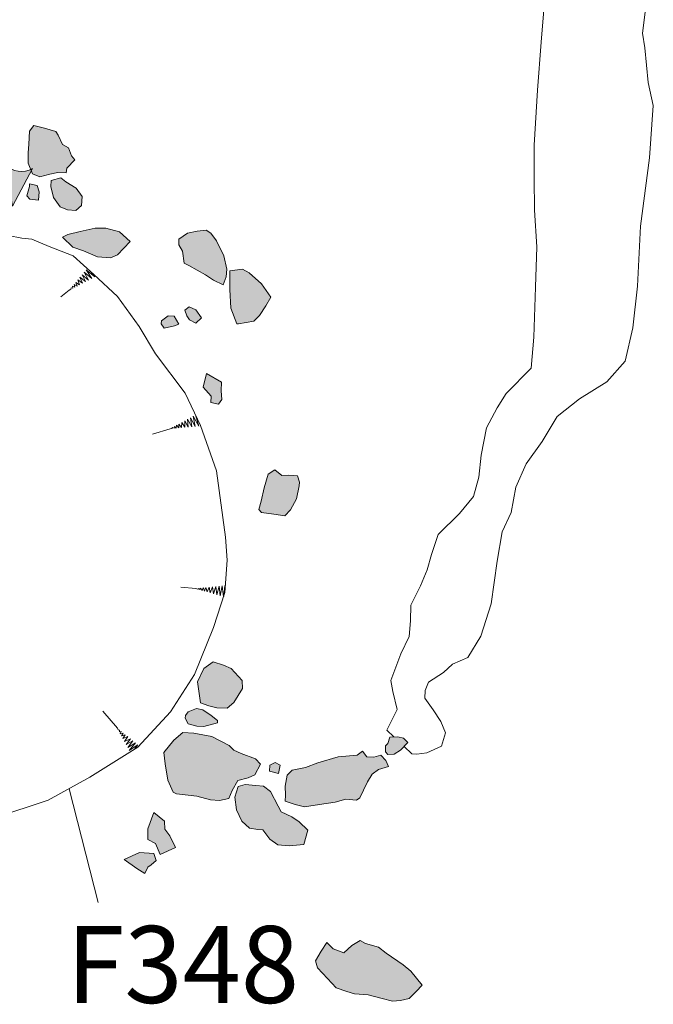
# Model space of a CAD drawing. Units: metres. Extents: x 7 to 2412, y -833 to 1368.
# Drawn here: x 862 to 863, y 475 to 477 of the extents above; entities that cross this region are included whole.
import ezdxf

# ---------------------------------------------------------------- set-up
doc = ezdxf.new("R2010")
doc.units = ezdxf.units.M
doc.layers.get('0').update_dxf_attribs({"lineweight": 0})
doc.layers.add('Phase 6 anglian', color=7, linetype='Continuous', lineweight=0)
doc.layers.add('stones', color=253, linetype='Continuous')
doc.layers.get('0').off()
doc.styles.get("Standard").update_dxf_attribs({"font": 'times.ttf', "height": 0.1})

# ---------------------------------------------------------------- blocks, each defined once
blk = doc.blocks.new('section')
h = blk.add_hatch(color=1)
edge = h.paths.add_edge_path()
edge.add_line((48.58, 9.9), (44.37, 11.34))
edge.add_line((44.37, 11.34), (48.58, 12.77))
edge.add_arc((50.28, 11.34), 2.23, 139.8462, 220.1538)
at = {"color": 1}
blk.add_lwpolyline([(48.58, 9.9), (44.37, 11.34), (48.58, 12.77, 0.365491)], format="xyb", close=True, dxfattribs=at)

msp = doc.modelspace()

# ---------------------------------------------------------------- hatches: boundary and pattern name
at = {"layer": 'stones', "lineweight": 15}
h = msp.add_hatch(color=256, dxfattribs=at)
h.paths.add_polyline_path([(861.7199, 476.3124), (861.7077, 476.3195), (861.6984, 476.3386), (861.6939, 476.3461), (861.6699, 476.3531), (861.6478, 476.3589), (861.6388, 476.3473), (861.6377, 476.3198), (861.6363, 476.302), (861.6362, 476.2806), (861.6412, 476.2673, 0.02474), (861.6451, 476.2694), (861.6424, 476.2643), (861.6447, 476.2584), (861.66, 476.2521), (861.6814, 476.2576), (861.6975, 476.2615), (861.7148, 476.2602), (861.7161, 476.2703), (861.7328, 476.2874), (861.7262, 476.2956)])
h.paths.add_polyline_path([(861.6545, 476.2342), (861.6389, 476.2374), (861.6386, 476.2323), (861.6335, 476.2128), (861.6396, 476.2057), (861.6578, 476.2038), (861.6591, 476.221)])
h.paths.add_polyline_path([(861.7359, 476.2284), (861.7144, 476.2418), (861.7043, 476.2503), (861.6839, 476.2442), (861.683, 476.232), (861.6889, 476.209), (861.7027, 476.1901), (861.7181, 476.1838), (861.7354, 476.1824), (861.7469, 476.1928), (861.7484, 476.2116)])
h.paths.add_polyline_path([(861.826, 476.1381), (861.7974, 476.1454), (861.7754, 476.1451), (861.7443, 476.1388), (861.7187, 476.1326), (861.7076, 476.1268), (861.7289, 476.1058), (861.7514, 476.0984), (861.78, 476.086), (861.8075, 476.0838), (861.8217, 476.0899), (861.8484, 476.118)])
h.paths.add_polyline_path([(862.0279, 476.1194), (862.0159, 476.1352), (862.0061, 476.141), (861.9875, 476.1389), (861.9673, 476.1353), (861.9495, 476.1224), (861.9491, 476.1107), (861.9567, 476.0973), (861.9605, 476.073), (861.9703, 476.0677), (862.0046, 476.0487), (862.0216, 476.0371), (862.0413, 476.0274), (862.0482, 476.0443), (862.0495, 476.0605), (862.0429, 476.0881)])
h.paths.add_polyline_path([(862.141, 476.0023), (862.1217, 476.0299), (862.0954, 476.0529), (862.0821, 476.06), (862.0558, 476.0564), (862.0554, 476.0181), (862.0575, 475.9791), (862.0703, 475.9465), (862.0738, 475.9462), (862.1055, 475.9524), (862.1171, 475.9638), (862.1304, 475.9837)])
h.paths.add_polyline_path([(861.9846, 475.9756), (861.9708, 475.9818), (861.9621, 475.9748), (861.9663, 475.9632), (861.9717, 475.9546), (861.9845, 475.948), (861.9966, 475.9593)])
h.paths.add_polyline_path([(861.9396, 475.9622), (861.9274, 475.9631), (861.9133, 475.9525), (861.9128, 475.9464), (861.9188, 475.9377), (861.9401, 475.9422), (861.9491, 475.9461)])
h.paths.add_polyline_path([(862.0384, 475.8252), (862.0071, 475.843), (861.9998, 475.8149), (862.0167, 475.7958), (862.0157, 475.7831), (862.0318, 475.7793), (862.0387, 475.7894), (862.0375, 475.8074)])
h.paths.add_polyline_path([(862.1961, 475.6306), (862.1783, 475.632), (862.1634, 475.6311), (862.149, 475.6429), (862.135, 475.6338), (862.1272, 475.6058), (862.1204, 475.5777), (862.1155, 475.5602), (862.1212, 475.5541), (862.147, 475.5511), (862.1697, 475.5473), (862.1819, 475.5596), (862.1944, 475.5827), (862.1996, 475.6099), (862.2001, 475.617)])
h = msp.add_hatch(color=256, dxfattribs=at)
h.paths.add_polyline_path([(862.4317, 474.6009), (862.4159, 474.6139), (862.3804, 474.6381), (862.365, 474.6506), (862.3375, 474.6578), (862.3267, 474.6643), (862.3091, 474.6539), (862.2926, 474.6388), (862.2702, 474.6467), (862.2574, 474.6599), (862.2453, 474.6424), (862.2336, 474.6224), (862.238, 474.6077), (862.2588, 474.5852), (862.2767, 474.5659), (862.2986, 474.5581), (862.3151, 474.5532), (862.343, 474.5511), (862.3726, 474.5437), (862.3937, 474.5385), (862.4106, 474.5397), (862.4283, 474.544), (862.4433, 474.5586), (862.4555, 474.5715)])
h.paths.add_polyline_path([(862.1402, 474.9741), (862.1252, 474.9855), (862.1095, 474.9867), (862.0876, 474.9884), (862.073, 474.9844), (862.0657, 474.9625), (862.0693, 474.9361), (862.0807, 474.9128), (862.0964, 474.8978), (862.1136, 474.8949), (862.1243, 474.8941), (862.1386, 474.8751), (862.1556, 474.863), (862.179, 474.8612), (862.2093, 474.864), (862.2177, 474.8935), (862.1997, 474.9112), (862.1847, 474.9216), (862.162, 474.932), (862.1557, 474.9438)])
h.paths.add_polyline_path([(861.9197, 474.9124), (861.8976, 474.9305), (861.8847, 474.8962), (861.8846, 474.8743), (861.9008, 474.8659), (861.9103, 474.8432), (861.9426, 474.858), (861.9306, 474.882), (861.9205, 474.896)])
h.paths.add_polyline_path([(861.8976, 474.8452), (861.8677, 474.8475), (861.8359, 474.8326), (861.862, 474.8137), (861.8786, 474.8037), (861.8847, 474.8165), (861.8917, 474.8216), (861.9026, 474.8305)])
h.paths.add_polyline_path([(862.1195, 475.0309), (862.1086, 475.042), (862.0788, 475.0529), (862.0635, 475.0598), (862.054, 475.0697), (862.0182, 475.0888), (861.9804, 475.0953), (861.9575, 475.0971), (861.9389, 475.0812), (861.9185, 475.0551), (861.9208, 475.032), (861.9268, 474.9978), (861.9377, 474.9729), (861.9446, 474.9693), (861.9871, 474.9645), (862.0156, 474.9566), (862.0339, 474.9552), (862.0532, 474.9594), (862.0601, 474.9762), (862.0724, 474.9967), (862.0938, 475.0027), (862.1076, 475.0088)])
h.paths.add_polyline_path([(862.0165, 475.1324), (861.999, 475.144), (861.9864, 475.147), (861.969, 475.1396), (861.9633, 475.1324), (861.9629, 475.1268), (861.9691, 475.1151), (861.9866, 475.1102), (862.0014, 475.109), (862.0296, 475.1171), (862.03, 475.1221)])
h.paths.add_polyline_path([(862.0809, 475.2051), (862.0583, 475.2298), (862.0424, 475.2367), (862.021, 475.2435), (862.0015, 475.2296), (861.9881, 475.202), (861.9945, 475.1586), (862.0119, 475.1522), (862.0284, 475.1483), (862.0498, 475.1477), (862.0635, 475.1589), (862.0816, 475.1882)])
h.paths.add_polyline_path([(862.365, 475.0196), (862.3854, 475.0262), (862.3802, 475.0383), (862.3694, 475.0499), (862.3547, 475.0454), (862.3405, 475.0465), (862.3312, 475.058), (862.3203, 475.0496), (862.2807, 475.046), (862.2383, 475.0335), (862.213, 475.0242), (862.1855, 475.0186), (862.1745, 475.0082), (862.1707, 474.9855), (862.1713, 474.9666), (862.1703, 474.9539), (862.1917, 474.9471), (862.2108, 474.9426), (862.2418, 474.9468), (862.2749, 474.9519), (862.2968, 474.9579), (862.3192, 474.9562), (862.3257, 474.9608), (862.3336, 474.977), (862.3421, 474.9942), (862.3515, 475.0099)])
h.paths.add_polyline_path([(862.1602, 475.0288), (862.15, 475.0347), (862.1388, 475.0289), (862.1378, 475.0167), (862.1569, 475.0116)])
h.paths.add_polyline_path([(862.426, 475.0757), (862.4166, 475.0851), (862.405, 475.088), (862.3881, 475.0873), (862.3845, 475.0738), (862.379, 475.0691), (862.3791, 475.0563), (862.3843, 475.0513), (862.3976, 475.0518), (862.4105, 475.06)])

# ---------------------------------------------------------------- linework, layer by layer
at = {"layer": 'Phase 6 anglian', "lineweight": 15}
for points in [[(862.3968, 475.0877), (862.3821, 475.1015), (862.4033, 475.1444), (862.3949, 475.1823), (862.3905, 475.2046), (862.4112, 475.2603), (862.4288, 475.2967), (862.4313, 475.3287), (862.4318, 475.3619), (862.4523, 475.4017), (862.4661, 475.4349), (862.4752, 475.4669), (862.4892, 475.5082), (862.5335, 475.5524), (862.5622, 475.5874), (862.5735, 475.6274), (862.5786, 475.6736), (862.5892, 475.7305), (862.6113, 475.7722), (862.6304, 475.8014), (862.6825, 475.8541), (862.6876, 475.9191), (862.6915, 476.0231), (862.6944, 476.1067), (862.6891, 476.1832), (862.6886, 476.2497), (862.6883, 476.3177), (862.6956, 476.4327), (862.7033, 476.5322), (862.7092, 476.6074)], [(862.9201, 476.5998), (862.9138, 476.5507), (862.9186, 476.5202), (862.9258, 476.4486), (862.9364, 476.4002), (862.9285, 476.292), (862.9098, 476.1493), (862.9032, 476.0246), (862.8935, 475.9385), (862.8779, 475.8691), (862.8398, 475.8261), (862.7829, 475.7906), (862.7366, 475.7538), (862.705, 475.7016), (862.6718, 475.6556), (862.6501, 475.6067), (862.6404, 475.5543), (862.622, 475.5143), (862.6117, 475.4533), (862.5992, 475.3643), (862.5776, 475.297), (862.5507, 475.2531), (862.5184, 475.2392), (862.5002, 475.2217), (862.4685, 475.2012), (862.462, 475.1838), (862.4613, 475.168), (862.4784, 475.1442), (862.4943, 475.1194), (862.5038, 475.0962), (862.4955, 475.0687), (862.4653, 475.0547), (862.4446, 475.0517), (862.434, 475.0526), (862.418, 475.0676)], [(861.398, 474.9172), (861.4988, 474.9115), (861.5661, 474.9192), (861.6777, 474.9558), (861.7645, 475.0042), (861.8638, 475.0665), (861.932, 475.1401), (861.9822, 475.2176), (862.0218, 475.3154), (862.0454, 475.3879), (862.0501, 475.4552), (862.0464, 475.5028), (862.028, 475.6409), (861.9943, 475.7351), (861.9628, 475.8021), (861.9008, 475.8844), (861.8672, 475.9409), (861.8221, 476.0034), (861.7727, 476.049), (861.7295, 476.088), (861.68, 476.1074), (861.6433, 476.1226), (861.6225, 476.1249), (861.5944, 476.13)], [(861.7667, 476.0545), (861.775, 476.0441), (861.7565, 476.059), (861.7683, 476.0408), (861.7526, 476.054), (861.7618, 476.0376), (861.7481, 476.0485), (861.7555, 476.0342), (861.7438, 476.0434), (861.7491, 476.031), (861.7393, 476.0381), (861.7431, 476.0279), (861.735, 476.0327), (861.7377, 476.025), (861.7317, 476.0286), (861.7329, 476.0227), (861.7284, 476.0246), (861.7289, 476.0208), (861.7255, 476.0212), (861.7248, 476.0186), (861.7216, 476.0167), (861.7038, 476.0025)], [(861.9838, 475.757), (861.9909, 475.7338), (861.9792, 475.7545), (861.9834, 475.7333), (861.9737, 475.7514), (861.9762, 475.7327), (861.9675, 475.748), (861.9691, 475.7319), (861.9616, 475.7448), (861.9619, 475.7314), (861.9555, 475.7416), (861.9552, 475.7307), (861.9495, 475.7381), (861.9491, 475.73), (861.9449, 475.7355), (861.9438, 475.7296), (861.9404, 475.7331), (861.9394, 475.7293), (861.9363, 475.731), (861.9347, 475.7288), (861.9311, 475.7282), (861.8949, 475.7172)], [(862.0425, 475.3791), (862.0396, 475.4021), (862.0355, 475.3808), (862.0333, 475.4012), (862.0286, 475.383), (862.0263, 475.4004), (862.0217, 475.3849), (862.0196, 475.3997), (862.0148, 475.3872), (862.0128, 475.3991), (862.0084, 475.3891), (862.0059, 475.3981), (862.0025, 475.3907), (862.0006, 475.3974), (861.9974, 475.3924), (861.9955, 475.3969), (861.9932, 475.3938), (861.991, 475.3964), (861.9887, 475.395), (861.9851, 475.3959), (861.9533, 475.3988)], [(862.0448, 475.4026), (862.0427, 475.3797)], [(861.8575, 475.0625), (861.8644, 475.0713), (861.8464, 475.0592), (861.8593, 475.0752), (861.8431, 475.0656), (861.8538, 475.0796), (861.8396, 475.0719), (861.8486, 475.0838), (861.8363, 475.0783), (861.8432, 475.0882), (861.8331, 475.0842), (861.8377, 475.0923), (861.8301, 475.0896), (861.8335, 475.0956), (861.8277, 475.0943), (861.8295, 475.0988), (861.8257, 475.0982), (861.826, 475.1017), (861.8234, 475.1023), (861.8215, 475.1055), (861.7914, 475.1415)], [(861.7211, 474.98), (861.7819, 474.7435)]]:
    msp.add_lwpolyline(points, dxfattribs=at)
for points in [[(861.7328, 476.2874), (861.7262, 476.2956), (861.7199, 476.3124), (861.7077, 476.3195), (861.6984, 476.3386), (861.6939, 476.3461), (861.6699, 476.3531), (861.6478, 476.3589), (861.6388, 476.3473), (861.6377, 476.3198), (861.6363, 476.302), (861.6362, 476.2806), (861.6447, 476.2584), (861.66, 476.2521), (861.6814, 476.2576), (861.6975, 476.2615), (861.7148, 476.2602), (861.7161, 476.2703)], [(861.7484, 476.2116), (861.7469, 476.1928), (861.7354, 476.1824), (861.7181, 476.1838), (861.7027, 476.1901), (861.6889, 476.209), (861.683, 476.232), (861.6839, 476.2442), (861.7043, 476.2503), (861.7144, 476.2418), (861.7359, 476.2284)], [(861.6578, 476.2038), (861.6591, 476.221), (861.6545, 476.2342), (861.6389, 476.2374), (861.6386, 476.2323), (861.6335, 476.2128), (861.6396, 476.2057)], [(861.8484, 476.118), (861.826, 476.1381), (861.7974, 476.1454), (861.7754, 476.1451), (861.7443, 476.1388), (861.7187, 476.1326), (861.7076, 476.1268), (861.7289, 476.1058), (861.7514, 476.0984), (861.78, 476.086), (861.8075, 476.0838), (861.8217, 476.0899)], [(862.0413, 476.0274), (862.0216, 476.0371), (862.0046, 476.0487), (861.9703, 476.0677), (861.9605, 476.073), (861.9567, 476.0973), (861.9491, 476.1107), (861.9495, 476.1224), (861.9673, 476.1353), (861.9875, 476.1389), (862.0061, 476.141), (862.0159, 476.1352), (862.0279, 476.1194), (862.0429, 476.0881), (862.0495, 476.0605), (862.0482, 476.0443)], [(862.1304, 475.9837), (862.141, 476.0023), (862.1217, 476.0299), (862.0954, 476.0529), (862.0821, 476.06), (862.0558, 476.0564), (862.0554, 476.0181), (862.0575, 475.9791), (862.0703, 475.9465), (862.0738, 475.9462), (862.1055, 475.9524), (862.1171, 475.9638)], [(861.9966, 475.9593), (861.9846, 475.9756), (861.9708, 475.9818), (861.9621, 475.9748), (861.9663, 475.9632), (861.9717, 475.9546), (861.9845, 475.948)], [(861.9491, 475.9461), (861.9396, 475.9622), (861.9274, 475.9631), (861.9133, 475.9525), (861.9128, 475.9464), (861.9188, 475.9377), (861.9401, 475.9422)], [(862.0384, 475.8252), (862.0071, 475.843), (861.9998, 475.8149), (862.0167, 475.7958), (862.0157, 475.7831), (862.0318, 475.7793), (862.0387, 475.7894), (862.0375, 475.8074)], [(862.2001, 475.617), (862.1961, 475.6306), (862.1783, 475.632), (862.1634, 475.6311), (862.149, 475.6429), (862.135, 475.6338), (862.1272, 475.6058), (862.1204, 475.5777), (862.1155, 475.5602), (862.1212, 475.5541), (862.147, 475.5511), (862.1697, 475.5473), (862.1819, 475.5596), (862.1944, 475.5827), (862.1996, 475.6099)], [(862.0816, 475.1882), (862.0809, 475.2051), (862.0583, 475.2298), (862.0424, 475.2367), (862.021, 475.2435), (862.0015, 475.2296), (861.9881, 475.202), (861.9945, 475.1586), (862.0119, 475.1522), (862.0284, 475.1483), (862.0498, 475.1477), (862.0635, 475.1589)], [(862.0296, 475.1171), (862.03, 475.1221), (862.0165, 475.1324), (861.999, 475.144), (861.9864, 475.147), (861.969, 475.1396), (861.9633, 475.1324), (861.9629, 475.1268), (861.9691, 475.1151), (861.9866, 475.1102), (862.0014, 475.109)], [(862.1195, 475.0309), (862.1086, 475.042), (862.0788, 475.0529), (862.0635, 475.0598), (862.054, 475.0697), (862.0182, 475.0888), (861.9804, 475.0953), (861.9575, 475.0971), (861.9389, 475.0812), (861.9185, 475.0551), (861.9208, 475.032), (861.9268, 474.9978), (861.9377, 474.9729), (861.9446, 474.9693), (861.9871, 474.9645), (862.0156, 474.9566), (862.0339, 474.9552), (862.0532, 474.9594), (862.0601, 474.9762), (862.0724, 474.9967), (862.0938, 475.0027), (862.1076, 475.0088)], [(862.426, 475.0757), (862.4105, 475.06), (862.3976, 475.0518), (862.3843, 475.0513), (862.3791, 475.0563), (862.379, 475.0691), (862.3845, 475.0738), (862.3881, 475.0873), (862.405, 475.088), (862.4166, 475.0851)], [(862.3854, 475.0262), (862.3802, 475.0383), (862.3694, 475.0499), (862.3547, 475.0454), (862.3405, 475.0465), (862.3312, 475.058), (862.3203, 475.0496), (862.2807, 475.046), (862.2383, 475.0335), (862.213, 475.0242), (862.1855, 475.0186), (862.1745, 475.0082), (862.1707, 474.9855), (862.1713, 474.9666), (862.1703, 474.9539), (862.1917, 474.9471), (862.2108, 474.9426), (862.2418, 474.9468), (862.2749, 474.9519), (862.2968, 474.9579), (862.3192, 474.9562), (862.3257, 474.9608), (862.3336, 474.977), (862.3421, 474.9942), (862.3515, 475.0099), (862.365, 475.0196)], [(862.1569, 475.0116), (862.1602, 475.0288), (862.15, 475.0347), (862.1388, 475.0289), (862.1378, 475.0167)], [(862.2177, 474.8935), (862.2093, 474.864), (862.179, 474.8612), (862.1556, 474.863), (862.1386, 474.8751), (862.1243, 474.8941), (862.1136, 474.8949), (862.0964, 474.8978), (862.0807, 474.9128), (862.0693, 474.9361), (862.0657, 474.9625), (862.073, 474.9844), (862.0876, 474.9884), (862.1095, 474.9867), (862.1252, 474.9855), (862.1402, 474.9741), (862.1557, 474.9438), (862.162, 474.932), (862.1847, 474.9216), (862.1997, 474.9112)], [(861.9426, 474.858), (861.9103, 474.8432), (861.9008, 474.8659), (861.8846, 474.8743), (861.8847, 474.8962), (861.8976, 474.9305), (861.9197, 474.9124), (861.9205, 474.896), (861.9306, 474.882)], [(861.9026, 474.8305), (861.8976, 474.8452), (861.8677, 474.8475), (861.8359, 474.8326), (861.862, 474.8137), (861.8786, 474.8037), (861.8847, 474.8165), (861.8917, 474.8216)], [(862.4555, 474.5715), (862.4317, 474.6009), (862.4159, 474.6139), (862.3804, 474.6381), (862.365, 474.6506), (862.3375, 474.6578), (862.3267, 474.6643), (862.3091, 474.6539), (862.2926, 474.6388), (862.2702, 474.6467), (862.2574, 474.6599), (862.2453, 474.6424), (862.2336, 474.6224), (862.238, 474.6077), (862.2588, 474.5852), (862.2767, 474.5659), (862.2986, 474.5581), (862.3151, 474.5532), (862.343, 474.5511), (862.3726, 474.5437), (862.3937, 474.5385), (862.4106, 474.5397), (862.4283, 474.544), (862.4433, 474.5586)]]:
    msp.add_lwpolyline(points, close=True, dxfattribs=at)

# ---------------------------------------------------------------- block references
at = {"layer": 'Phase 6 anglian', "lineweight": 15, "xscale": 0.02000000000010123, "yscale": 0.02000000000010123, "zscale": 0.02000000000010123, "rotation": 80.78402181695849}
msp.add_blockref('section', (861.6849, 475.2787), dxfattribs=at)

# ---------------------------------------------------------------- texts
at = {"layer": 'Phase 6 anglian', "lineweight": 15, "insert": (861.7156, 474.6945), "char_height": 0.16, "width": 0.061412, "attachment_point": 1}
msp.add_mtext('F348', dxfattribs=at)

doc.saveas('drawing.dxf')
